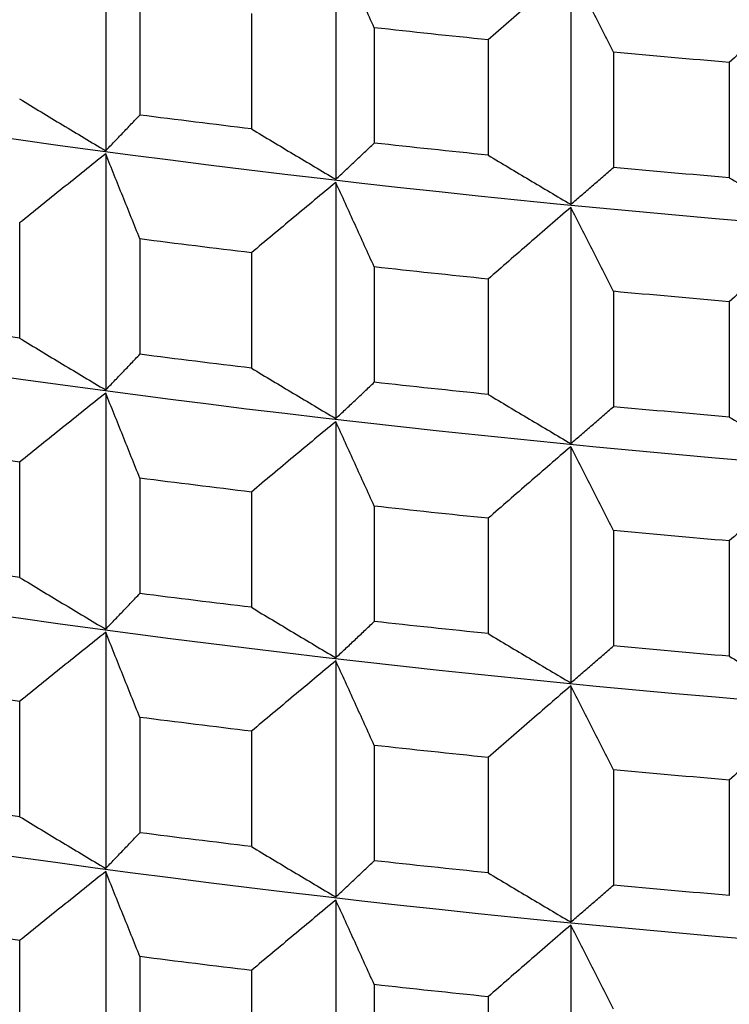
# Model space of a CAD drawing. Units: millimetres. Extents: x 62 to 427, y 82 to 422.
# Drawn here: x 128 to 130, y 102 to 104 of the extents above; entities that cross this region are included whole.
import ezdxf

# ---------------------------------------------------------------- set-up
doc = ezdxf.new("R2010")
doc.units = ezdxf.units.MM

msp = doc.modelspace()

# ---------------------------------------------------------------- linework, layer by layer
at = {"lineweight": 30, "extrusion": (0, 1, -2.22045e-16)}
for p, q in [((128.4051, 104.3925), (128.4051, 103.8317)), ((128.9521, 104.3246), (128.9521, 103.7638)), ((129.5105, 104.2652), (129.5105, 103.7044)), ((128.4862, 104.1904), (128.4862, 103.9165)), ((128.7515, 104.1575), (128.7515, 103.8836)), ((129.0435, 104.1239), (129.0435, 103.8499)), ((129.3144, 104.095), (129.3144, 103.8211)), ((129.612, 104.0659), (129.612, 103.792)), ((129.8877, 104.0413), (129.8877, 103.7674)), ((128.4051, 103.8243), (128.4051, 103.2635)), ((128.9521, 103.7564), (128.9521, 103.1956)), ((129.5105, 103.697), (129.5105, 103.1362)), ((128.2005, 103.6602), (128.2005, 103.3863)), ((128.4862, 103.6222), (128.4862, 103.3483)), ((128.7515, 103.5892), (128.7515, 103.3153)), ((129.0435, 103.5556), (129.0435, 103.2817)), ((129.3144, 103.5268), (129.3144, 103.2529)), ((129.612, 103.4977), (129.612, 103.2237)), ((129.8877, 103.473), (129.8877, 103.1991)), ((128.4051, 103.256), (128.4051, 102.6952)), ((128.9521, 103.1881), (128.9521, 102.6273)), ((129.5105, 103.1287), (129.5105, 102.5679)), ((128.2005, 103.092), (128.2005, 102.8181)), ((128.4862, 103.0539), (128.4862, 102.78)), ((128.7515, 103.021), (128.7515, 102.7471)), ((129.0435, 102.9874), (129.0435, 102.7134)), ((129.3144, 102.9585), (129.3144, 102.6846)), ((129.612, 102.9294), (129.612, 102.6555)), ((129.8877, 102.9048), (129.8877, 102.6309)), ((128.4051, 102.6878), (128.4051, 102.127)), ((128.9521, 102.6199), (128.9521, 102.0591)), ((129.5105, 102.5605), (129.5105, 101.9997)), ((128.2005, 102.5237), (128.2005, 102.2498)), ((128.4862, 102.4857), (128.4862, 102.2117)), ((128.7515, 102.4527), (128.7515, 102.1788)), ((129.0435, 102.4191), (129.0435, 102.1452)), ((129.3144, 102.3903), (129.3144, 102.1164)), ((129.612, 102.3612), (129.612, 102.0872)), ((129.8877, 102.3365), (129.8877, 102.0626)), ((128.4051, 102.1195), (128.4051, 101.5587)), ((128.9521, 102.0516), (128.9521, 101.4908)), ((129.5105, 101.9922), (129.5105, 101.4314)), ((128.2005, 101.9555), (128.2005, 101.6816)), ((128.4862, 101.9174), (128.4862, 101.6435)), ((128.7515, 101.8845), (128.7515, 101.6106)), ((129.0435, 101.8509), (129.0435, 101.5769)), ((129.3144, 101.822), (129.3144, 101.5481))]:
    msp.add_line(p, q, dxfattribs=at)
at = {"lineweight": 30, "extrusion": (1.12104e-44, -2.22045e-16, -1)}
for centre, major_axis, start_param, end_param in [((133.1119, 107.4159), (-11.3461, 0), -2.530727, -0.310706), ((133.1119, 106.8476), (-11.3461, 0), -2.530727, -0.310706), ((133.1119, 105.1429), (-11.3461, 0), -2.530727, -0.310706), ((133.1119, 106.9948), (-11.5, 0), -1.181903, -1.156838), ((133.1119, 106.7005), (-11.5, 0), -1.181903, -1.156838), ((133.1119, 104.5746), (-11.3461, 0), -2.530727, -0.310706), ((133.1119, 106.4265), (-11.5, 0), -1.129543, -1.104478), ((133.1119, 106.4265), (-11.5, 0), -1.181903, -1.156838), ((133.1119, 106.1322), (-11.5, 0), -1.129543, -1.104478), ((133.1119, 106.1322), (-11.5, 0), -1.181903, -1.156838), ((133.1119, 104.0064), (-11.3461, 0), -2.530727, -0.310706), ((133.1119, 105.8583), (-11.5, 0), -1.129543, -1.104478), ((133.1119, 105.8583), (-11.5, 0), -1.181903, -1.156838), ((133.1119, 105.564), (-11.5, 0), -1.129543, -1.104478), ((133.1119, 105.564), (-11.5, 0), -1.181903, -1.156838), ((133.1119, 103.4381), (-11.3461, 0), -2.530727, -0.310706), ((133.1119, 105.29), (-11.5, 0), -1.129543, -1.104478), ((133.1119, 105.29), (-11.5, 0), -1.181903, -1.156838), ((133.1119, 104.9957), (-11.5, 0), -1.129543, -1.104478), ((133.1119, 104.9957), (-11.5, 0), -1.181903, -1.156838)]:
    msp.add_ellipse(centre, major_axis=major_axis, ratio=0.292372, start_param=start_param, end_param=end_param, dxfattribs=at)
at = {"lineweight": 30, "extrusion": (2.24208e-44, -2.22045e-16, -1)}
for centre in [(133.1119, 106.2794), (133.1119, 105.7111), (133.1119, 102.8699)]:
    msp.add_ellipse(centre, major_axis=(-11.3461, 0), ratio=0.292372, start_param=-2.530727, end_param=-0.310706, dxfattribs=at)
at = {"lineweight": 30, "extrusion": (0, -2.22045e-16, -1)}
for centre in [(133.1119, 107.2687), (133.1119, 106.9948), (133.1119, 106.7005), (133.1119, 106.4265), (133.1119, 106.1322), (133.1119, 105.8583), (133.1119, 105.564), (133.1119, 105.29), (133.1119, 104.9957)]:
    msp.add_ellipse(centre, major_axis=(-11.5, 0), ratio=0.292372, start_param=-1.234263, end_param=-1.209198, dxfattribs=at)
at = {"lineweight": 30, "extrusion": (-1.12104e-44, -2.22045e-16, -1)}
for centre in [(133.1119, 107.2687), (133.1119, 106.9948), (133.1119, 106.7005), (133.1119, 106.4265), (133.1119, 106.1322), (133.1119, 105.8583), (133.1119, 105.564), (133.1119, 105.29)]:
    msp.add_ellipse(centre, major_axis=(-11.5, 0), ratio=0.292372, start_param=-1.286623, end_param=-1.261558, dxfattribs=at)
at = {"lineweight": 30}
for points, knots in [([(129.0435, 104.1239), (129.0359, 104.1406), (129.0283, 104.1574), (129.0207, 104.1742), (129.0131, 104.1909), (129.0055, 104.2077), (128.9979, 104.2244), (128.9902, 104.2411), (128.9826, 104.2578), (128.975, 104.2745), (128.9674, 104.2913), (128.9597, 104.308), (128.9521, 104.3246)], [0, 0, 0, 0, 0.0658085, 0.0658085, 0.0658085, 0.1316229, 0.1316229, 0.1316229, 0.1974428, 0.1974428, 0.1974428, 0.2632676, 0.2632676, 0.2632676, 0.2632676]), ([(129.5105, 104.2652), (129.4941, 104.2511), (129.4777, 104.2369), (129.4614, 104.2228), (129.445, 104.2086), (129.4286, 104.1945), (129.4123, 104.1803), (129.396, 104.1661), (129.3796, 104.1519), (129.3633, 104.1377), (129.347, 104.1235), (129.3307, 104.1093), (129.3144, 104.095)], [0, 0, 0, 0, 0.0658248, 0.0658248, 0.0658248, 0.1316447, 0.1316447, 0.1316447, 0.1974591, 0.1974591, 0.1974591, 0.2632676, 0.2632676, 0.2632676, 0.2632676]), ([(129.612, 104.0659), (129.6036, 104.0826), (129.5952, 104.0992), (129.5867, 104.1158), (129.5782, 104.1325), (129.5698, 104.1491), (129.5613, 104.1657), (129.5529, 104.1823), (129.5444, 104.1989), (129.5359, 104.2155), (129.5274, 104.2321), (129.519, 104.2487), (129.5105, 104.2652)], [0, 0, 0, 0, 0.0658085, 0.0658085, 0.0658085, 0.1316229, 0.1316229, 0.1316229, 0.1974428, 0.1974428, 0.1974428, 0.2632676, 0.2632676, 0.2632676, 0.2632676]), ([(130.0787, 104.2144), (130.0628, 104.2), (130.0468, 104.1857), (130.0309, 104.1713), (130.0149, 104.1568), (129.999, 104.1424), (129.9831, 104.128), (129.9672, 104.1136), (129.9513, 104.0991), (129.9354, 104.0847), (129.9195, 104.0702), (129.9036, 104.0558), (129.8877, 104.0413)], [0, 0, 0, 0, 0.0658248, 0.0658248, 0.0658248, 0.1316447, 0.1316447, 0.1316447, 0.1974591, 0.1974591, 0.1974591, 0.2632676, 0.2632676, 0.2632676, 0.2632676]), ([(128.2005, 103.9546), (128.2175, 103.9443), (128.2346, 103.934), (128.2516, 103.9237), (128.2686, 103.9134), (128.2857, 103.9032), (128.3027, 103.893), (128.3197, 103.8827), (128.3368, 103.8725), (128.3539, 103.8623), (128.3709, 103.8521), (128.388, 103.8419), (128.4051, 103.8317)], [0, 0, 0, 0, 0.0658085, 0.0658085, 0.0658085, 0.1316229, 0.1316229, 0.1316229, 0.1974428, 0.1974428, 0.1974428, 0.2632676, 0.2632676, 0.2632676, 0.2632676]), ([(128.4051, 103.8317), (128.4119, 103.8387), (128.4186, 103.8457), (128.4254, 103.8528), (128.4322, 103.8598), (128.4389, 103.8668), (128.4457, 103.8739), (128.4524, 103.881), (128.4592, 103.8881), (128.4659, 103.8952), (128.4727, 103.9023), (128.4794, 103.9094), (128.4862, 103.9165)], [0, 0, 0, 0, 0.0658248, 0.0658248, 0.0658248, 0.1316447, 0.1316447, 0.1316447, 0.1974591, 0.1974591, 0.1974591, 0.2632676, 0.2632676, 0.2632676, 0.2632676]), ([(128.7515, 103.8836), (128.7682, 103.8735), (128.7849, 103.8635), (128.8015, 103.8535), (128.8182, 103.8435), (128.835, 103.8335), (128.8517, 103.8235), (128.8684, 103.8135), (128.8851, 103.8036), (128.9018, 103.7936), (128.9186, 103.7837), (128.9353, 103.7737), (128.9521, 103.7638)], [0, 0, 0, 0, 0.0658085, 0.0658085, 0.0658085, 0.1316229, 0.1316229, 0.1316229, 0.1974428, 0.1974428, 0.1974428, 0.2632676, 0.2632676, 0.2632676, 0.2632676]), ([(128.9521, 103.7638), (128.9597, 103.7709), (128.9674, 103.7781), (128.975, 103.7852), (128.9826, 103.7923), (128.9902, 103.7995), (128.9979, 103.8067), (129.0055, 103.8139), (129.0131, 103.8211), (129.0207, 103.8283), (129.0283, 103.8355), (129.0359, 103.8427), (129.0435, 103.8499)], [0, 0, 0, 0, 0.0658248, 0.0658248, 0.0658248, 0.1316447, 0.1316447, 0.1316447, 0.1974591, 0.1974591, 0.1974591, 0.2632676, 0.2632676, 0.2632676, 0.2632676]), ([(128.4051, 103.8243), (128.388, 103.8107), (128.3709, 103.797), (128.3539, 103.7834), (128.3368, 103.7697), (128.3197, 103.7561), (128.3027, 103.7424), (128.2857, 103.7287), (128.2686, 103.7151), (128.2516, 103.7014), (128.2346, 103.6877), (128.2175, 103.674), (128.2005, 103.6602)], [0, 0, 0, 0, 0.0658248, 0.0658248, 0.0658248, 0.1316447, 0.1316447, 0.1316447, 0.1974591, 0.1974591, 0.1974591, 0.2632676, 0.2632676, 0.2632676, 0.2632676]), ([(128.4862, 103.6222), (128.4794, 103.6391), (128.4727, 103.6559), (128.4659, 103.6728), (128.4592, 103.6897), (128.4524, 103.7065), (128.4457, 103.7234), (128.4389, 103.7402), (128.4322, 103.757), (128.4254, 103.7738), (128.4186, 103.7907), (128.4119, 103.8075), (128.4051, 103.8243)], [0, 0, 0, 0, 0.0658085, 0.0658085, 0.0658085, 0.1316229, 0.1316229, 0.1316229, 0.1974428, 0.1974428, 0.1974428, 0.2632676, 0.2632676, 0.2632676, 0.2632676]), ([(129.3144, 103.8211), (129.3307, 103.8113), (129.347, 103.8016), (129.3633, 103.7918), (129.3796, 103.782), (129.396, 103.7723), (129.4123, 103.7626), (129.4286, 103.7529), (129.445, 103.7431), (129.4614, 103.7334), (129.4777, 103.7238), (129.4941, 103.7141), (129.5105, 103.7044)], [0, 0, 0, 0, 0.0658085, 0.0658085, 0.0658085, 0.1316229, 0.1316229, 0.1316229, 0.1974428, 0.1974428, 0.1974428, 0.2632676, 0.2632676, 0.2632676, 0.2632676]), ([(129.5105, 103.7044), (129.519, 103.7116), (129.5274, 103.7189), (129.5359, 103.7262), (129.5444, 103.7334), (129.5529, 103.7407), (129.5613, 103.748), (129.5698, 103.7553), (129.5782, 103.7626), (129.5867, 103.77), (129.5952, 103.7773), (129.6036, 103.7846), (129.612, 103.792)], [0, 0, 0, 0, 0.0658248, 0.0658248, 0.0658248, 0.1316447, 0.1316447, 0.1316447, 0.1974591, 0.1974591, 0.1974591, 0.2632676, 0.2632676, 0.2632676, 0.2632676]), ([(128.9521, 103.7564), (128.9353, 103.7425), (128.9186, 103.7286), (128.9018, 103.7147), (128.8851, 103.7008), (128.8684, 103.6869), (128.8517, 103.673), (128.835, 103.659), (128.8182, 103.6451), (128.8015, 103.6311), (128.7849, 103.6172), (128.7682, 103.6032), (128.7515, 103.5892)], [0, 0, 0, 0, 0.0658248, 0.0658248, 0.0658248, 0.1316447, 0.1316447, 0.1316447, 0.1974591, 0.1974591, 0.1974591, 0.2632676, 0.2632676, 0.2632676, 0.2632676]), ([(129.0435, 103.5556), (129.0359, 103.5724), (129.0283, 103.5892), (129.0207, 103.6059), (129.0131, 103.6227), (129.0055, 103.6394), (128.9979, 103.6561), (128.9902, 103.6729), (128.9826, 103.6896), (128.975, 103.7063), (128.9674, 103.723), (128.9597, 103.7397), (128.9521, 103.7564)], [0, 0, 0, 0, 0.0658085, 0.0658085, 0.0658085, 0.1316229, 0.1316229, 0.1316229, 0.1974428, 0.1974428, 0.1974428, 0.2632676, 0.2632676, 0.2632676, 0.2632676]), ([(129.8877, 103.7674), (129.9036, 103.7578), (129.9195, 103.7483), (129.9354, 103.7388), (129.9513, 103.7293), (129.9672, 103.7198), (129.9831, 103.7103), (129.999, 103.7008), (130.0149, 103.6914), (130.0309, 103.6819), (130.0468, 103.6725), (130.0628, 103.663), (130.0787, 103.6536)], [0, 0, 0, 0, 0.0658085, 0.0658085, 0.0658085, 0.1316229, 0.1316229, 0.1316229, 0.1974428, 0.1974428, 0.1974428, 0.2632676, 0.2632676, 0.2632676, 0.2632676]), ([(129.5105, 103.697), (129.4941, 103.6828), (129.4777, 103.6687), (129.4614, 103.6545), (129.445, 103.6404), (129.4286, 103.6262), (129.4123, 103.612), (129.396, 103.5978), (129.3796, 103.5837), (129.3633, 103.5694), (129.347, 103.5552), (129.3307, 103.541), (129.3144, 103.5268)], [0, 0, 0, 0, 0.0658248, 0.0658248, 0.0658248, 0.1316447, 0.1316447, 0.1316447, 0.1974591, 0.1974591, 0.1974591, 0.2632676, 0.2632676, 0.2632676, 0.2632676]), ([(129.612, 103.4977), (129.6036, 103.5143), (129.5952, 103.531), (129.5867, 103.5476), (129.5782, 103.5642), (129.5698, 103.5808), (129.5613, 103.5975), (129.5529, 103.6141), (129.5444, 103.6307), (129.5359, 103.6472), (129.5274, 103.6638), (129.519, 103.6804), (129.5105, 103.697)], [0, 0, 0, 0, 0.0658085, 0.0658085, 0.0658085, 0.1316229, 0.1316229, 0.1316229, 0.1974428, 0.1974428, 0.1974428, 0.2632676, 0.2632676, 0.2632676, 0.2632676]), ([(130.0787, 103.6462), (130.0628, 103.6318), (130.0468, 103.6174), (130.0309, 103.603), (130.0149, 103.5886), (129.999, 103.5742), (129.9831, 103.5598), (129.9672, 103.5453), (129.9513, 103.5309), (129.9354, 103.5164), (129.9195, 103.502), (129.9036, 103.4875), (129.8877, 103.473)], [0, 0, 0, 0, 0.0658248, 0.0658248, 0.0658248, 0.1316447, 0.1316447, 0.1316447, 0.1974591, 0.1974591, 0.1974591, 0.2632676, 0.2632676, 0.2632676, 0.2632676]), ([(128.2005, 103.3863), (128.2175, 103.376), (128.2346, 103.3657), (128.2516, 103.3555), (128.2686, 103.3452), (128.2857, 103.3349), (128.3027, 103.3247), (128.3197, 103.3145), (128.3368, 103.3042), (128.3539, 103.294), (128.3709, 103.2838), (128.388, 103.2736), (128.4051, 103.2635)], [0, 0, 0, 0, 0.0658085, 0.0658085, 0.0658085, 0.1316229, 0.1316229, 0.1316229, 0.1974428, 0.1974428, 0.1974428, 0.2632676, 0.2632676, 0.2632676, 0.2632676]), ([(128.4051, 103.2635), (128.4119, 103.2705), (128.4186, 103.2775), (128.4254, 103.2845), (128.4322, 103.2915), (128.4389, 103.2986), (128.4457, 103.3057), (128.4524, 103.3127), (128.4592, 103.3198), (128.4659, 103.3269), (128.4727, 103.334), (128.4794, 103.3411), (128.4862, 103.3483)], [0, 0, 0, 0, 0.0658248, 0.0658248, 0.0658248, 0.1316447, 0.1316447, 0.1316447, 0.1974591, 0.1974591, 0.1974591, 0.2632676, 0.2632676, 0.2632676, 0.2632676]), ([(128.7515, 103.3153), (128.7682, 103.3053), (128.7849, 103.2953), (128.8015, 103.2853), (128.8182, 103.2752), (128.835, 103.2652), (128.8517, 103.2553), (128.8684, 103.2453), (128.8851, 103.2353), (128.9018, 103.2254), (128.9186, 103.2154), (128.9353, 103.2055), (128.9521, 103.1956)], [0, 0, 0, 0, 0.0658085, 0.0658085, 0.0658085, 0.1316229, 0.1316229, 0.1316229, 0.1974428, 0.1974428, 0.1974428, 0.2632676, 0.2632676, 0.2632676, 0.2632676]), ([(128.9521, 103.1956), (128.9597, 103.2027), (128.9674, 103.2098), (128.975, 103.217), (128.9826, 103.2241), (128.9902, 103.2313), (128.9979, 103.2384), (129.0055, 103.2456), (129.0131, 103.2528), (129.0207, 103.26), (129.0283, 103.2672), (129.0359, 103.2744), (129.0435, 103.2817)], [0, 0, 0, 0, 0.0658248, 0.0658248, 0.0658248, 0.1316447, 0.1316447, 0.1316447, 0.1974591, 0.1974591, 0.1974591, 0.2632676, 0.2632676, 0.2632676, 0.2632676]), ([(128.4051, 103.256), (128.388, 103.2424), (128.3709, 103.2288), (128.3539, 103.2151), (128.3368, 103.2015), (128.3197, 103.1878), (128.3027, 103.1742), (128.2857, 103.1605), (128.2686, 103.1468), (128.2516, 103.1331), (128.2346, 103.1194), (128.2175, 103.1057), (128.2005, 103.092)], [0, 0, 0, 0, 0.0658248, 0.0658248, 0.0658248, 0.1316447, 0.1316447, 0.1316447, 0.1974591, 0.1974591, 0.1974591, 0.2632676, 0.2632676, 0.2632676, 0.2632676]), ([(128.4862, 103.0539), (128.4794, 103.0708), (128.4727, 103.0877), (128.4659, 103.1045), (128.4592, 103.1214), (128.4524, 103.1383), (128.4457, 103.1551), (128.4389, 103.1719), (128.4322, 103.1888), (128.4254, 103.2056), (128.4186, 103.2224), (128.4119, 103.2392), (128.4051, 103.256)], [0, 0, 0, 0, 0.0658085, 0.0658085, 0.0658085, 0.1316229, 0.1316229, 0.1316229, 0.1974428, 0.1974428, 0.1974428, 0.2632676, 0.2632676, 0.2632676, 0.2632676]), ([(129.3144, 103.2529), (129.3307, 103.2431), (129.347, 103.2333), (129.3633, 103.2236), (129.3796, 103.2138), (129.396, 103.2041), (129.4123, 103.1943), (129.4286, 103.1846), (129.445, 103.1749), (129.4614, 103.1652), (129.4777, 103.1555), (129.4941, 103.1458), (129.5105, 103.1362)], [0, 0, 0, 0, 0.0658085, 0.0658085, 0.0658085, 0.1316229, 0.1316229, 0.1316229, 0.1974428, 0.1974428, 0.1974428, 0.2632676, 0.2632676, 0.2632676, 0.2632676]), ([(129.5105, 103.1362), (129.519, 103.1434), (129.5274, 103.1506), (129.5359, 103.1579), (129.5444, 103.1652), (129.5529, 103.1725), (129.5613, 103.1798), (129.5698, 103.1871), (129.5782, 103.1944), (129.5867, 103.2017), (129.5952, 103.209), (129.6036, 103.2164), (129.612, 103.2237)], [0, 0, 0, 0, 0.0658248, 0.0658248, 0.0658248, 0.1316447, 0.1316447, 0.1316447, 0.1974591, 0.1974591, 0.1974591, 0.2632676, 0.2632676, 0.2632676, 0.2632676]), ([(129.8877, 103.1991), (129.9036, 103.1896), (129.9195, 103.18), (129.9354, 103.1705), (129.9513, 103.161), (129.9672, 103.1515), (129.9831, 103.1421), (129.999, 103.1326), (130.0149, 103.1231), (130.0309, 103.1137), (130.0468, 103.1042), (130.0628, 103.0948), (130.0787, 103.0854)], [0, 0, 0, 0, 0.0658085, 0.0658085, 0.0658085, 0.1316229, 0.1316229, 0.1316229, 0.1974428, 0.1974428, 0.1974428, 0.2632676, 0.2632676, 0.2632676, 0.2632676]), ([(128.9521, 103.1881), (128.9353, 103.1743), (128.9186, 103.1604), (128.9018, 103.1465), (128.8851, 103.1326), (128.8684, 103.1186), (128.8517, 103.1047), (128.835, 103.0908), (128.8182, 103.0768), (128.8015, 103.0629), (128.7849, 103.0489), (128.7682, 103.035), (128.7515, 103.021)], [0, 0, 0, 0, 0.0658248, 0.0658248, 0.0658248, 0.1316447, 0.1316447, 0.1316447, 0.1974591, 0.1974591, 0.1974591, 0.2632676, 0.2632676, 0.2632676, 0.2632676]), ([(129.0435, 102.9874), (129.0359, 103.0041), (129.0283, 103.0209), (129.0207, 103.0377), (129.0131, 103.0544), (129.0055, 103.0711), (128.9979, 103.0879), (128.9902, 103.1046), (128.9826, 103.1213), (128.975, 103.138), (128.9674, 103.1548), (128.9597, 103.1714), (128.9521, 103.1881)], [0, 0, 0, 0, 0.0658085, 0.0658085, 0.0658085, 0.1316229, 0.1316229, 0.1316229, 0.1974428, 0.1974428, 0.1974428, 0.2632676, 0.2632676, 0.2632676, 0.2632676]), ([(129.5105, 103.1287), (129.4941, 103.1146), (129.4777, 103.1004), (129.4614, 103.0863), (129.445, 103.0721), (129.4286, 103.058), (129.4123, 103.0438), (129.396, 103.0296), (129.3796, 103.0154), (129.3633, 103.0012), (129.347, 102.987), (129.3307, 102.9728), (129.3144, 102.9585)], [0, 0, 0, 0, 0.0658248, 0.0658248, 0.0658248, 0.1316447, 0.1316447, 0.1316447, 0.1974591, 0.1974591, 0.1974591, 0.2632676, 0.2632676, 0.2632676, 0.2632676]), ([(129.612, 102.9294), (129.6036, 102.9461), (129.5952, 102.9627), (129.5867, 102.9793), (129.5782, 102.996), (129.5698, 103.0126), (129.5613, 103.0292), (129.5529, 103.0458), (129.5444, 103.0624), (129.5359, 103.079), (129.5274, 103.0956), (129.519, 103.1122), (129.5105, 103.1287)], [0, 0, 0, 0, 0.0658085, 0.0658085, 0.0658085, 0.1316229, 0.1316229, 0.1316229, 0.1974428, 0.1974428, 0.1974428, 0.2632676, 0.2632676, 0.2632676, 0.2632676]), ([(130.0787, 103.0779), (130.0628, 103.0635), (130.0468, 103.0492), (130.0309, 103.0347), (130.0149, 103.0203), (129.999, 103.0059), (129.9831, 102.9915), (129.9672, 102.9771), (129.9513, 102.9626), (129.9354, 102.9482), (129.9195, 102.9337), (129.9036, 102.9193), (129.8877, 102.9048)], [0, 0, 0, 0, 0.0658248, 0.0658248, 0.0658248, 0.1316447, 0.1316447, 0.1316447, 0.1974591, 0.1974591, 0.1974591, 0.2632676, 0.2632676, 0.2632676, 0.2632676]), ([(128.2005, 102.8181), (128.2175, 102.8078), (128.2346, 102.7975), (128.2516, 102.7872), (128.2686, 102.7769), (128.2857, 102.7667), (128.3027, 102.7565), (128.3197, 102.7462), (128.3368, 102.736), (128.3539, 102.7258), (128.3709, 102.7156), (128.388, 102.7054), (128.4051, 102.6952)], [0, 0, 0, 0, 0.0658085, 0.0658085, 0.0658085, 0.1316229, 0.1316229, 0.1316229, 0.1974428, 0.1974428, 0.1974428, 0.2632676, 0.2632676, 0.2632676, 0.2632676]), ([(128.4051, 102.6952), (128.4119, 102.7022), (128.4186, 102.7092), (128.4254, 102.7163), (128.4322, 102.7233), (128.4389, 102.7303), (128.4457, 102.7374), (128.4524, 102.7445), (128.4592, 102.7516), (128.4659, 102.7587), (128.4727, 102.7658), (128.4794, 102.7729), (128.4862, 102.78)], [0, 0, 0, 0, 0.0658248, 0.0658248, 0.0658248, 0.1316447, 0.1316447, 0.1316447, 0.1974591, 0.1974591, 0.1974591, 0.2632676, 0.2632676, 0.2632676, 0.2632676]), ([(128.7515, 102.7471), (128.7682, 102.737), (128.7849, 102.727), (128.8015, 102.717), (128.8182, 102.707), (128.835, 102.697), (128.8517, 102.687), (128.8684, 102.677), (128.8851, 102.6671), (128.9018, 102.6571), (128.9186, 102.6472), (128.9353, 102.6372), (128.9521, 102.6273)], [0, 0, 0, 0, 0.0658085, 0.0658085, 0.0658085, 0.1316229, 0.1316229, 0.1316229, 0.1974428, 0.1974428, 0.1974428, 0.2632676, 0.2632676, 0.2632676, 0.2632676]), ([(128.9521, 102.6273), (128.9597, 102.6344), (128.9674, 102.6416), (128.975, 102.6487), (128.9826, 102.6558), (128.9902, 102.663), (128.9979, 102.6702), (129.0055, 102.6774), (129.0131, 102.6845), (129.0207, 102.6918), (129.0283, 102.699), (129.0359, 102.7062), (129.0435, 102.7134)], [0, 0, 0, 0, 0.0658248, 0.0658248, 0.0658248, 0.1316447, 0.1316447, 0.1316447, 0.1974591, 0.1974591, 0.1974591, 0.2632676, 0.2632676, 0.2632676, 0.2632676]), ([(128.4051, 102.6878), (128.388, 102.6741), (128.3709, 102.6605), (128.3539, 102.6469), (128.3368, 102.6332), (128.3197, 102.6196), (128.3027, 102.6059), (128.2857, 102.5922), (128.2686, 102.5785), (128.2516, 102.5649), (128.2346, 102.5512), (128.2175, 102.5374), (128.2005, 102.5237)], [0, 0, 0, 0, 0.0658248, 0.0658248, 0.0658248, 0.1316447, 0.1316447, 0.1316447, 0.1974591, 0.1974591, 0.1974591, 0.2632676, 0.2632676, 0.2632676, 0.2632676]), ([(128.4862, 102.4857), (128.4794, 102.5026), (128.4727, 102.5194), (128.4659, 102.5363), (128.4592, 102.5532), (128.4524, 102.57), (128.4457, 102.5868), (128.4389, 102.6037), (128.4322, 102.6205), (128.4254, 102.6373), (128.4186, 102.6542), (128.4119, 102.671), (128.4051, 102.6878)], [0, 0, 0, 0, 0.0658085, 0.0658085, 0.0658085, 0.1316229, 0.1316229, 0.1316229, 0.1974428, 0.1974428, 0.1974428, 0.2632676, 0.2632676, 0.2632676, 0.2632676]), ([(129.3144, 102.6846), (129.3307, 102.6748), (129.347, 102.6651), (129.3633, 102.6553), (129.3796, 102.6455), (129.396, 102.6358), (129.4123, 102.6261), (129.4286, 102.6164), (129.445, 102.6066), (129.4614, 102.5969), (129.4777, 102.5872), (129.4941, 102.5776), (129.5105, 102.5679)], [0, 0, 0, 0, 0.0658085, 0.0658085, 0.0658085, 0.1316229, 0.1316229, 0.1316229, 0.1974428, 0.1974428, 0.1974428, 0.2632676, 0.2632676, 0.2632676, 0.2632676]), ([(129.5105, 102.5679), (129.519, 102.5751), (129.5274, 102.5824), (129.5359, 102.5897), (129.5444, 102.5969), (129.5529, 102.6042), (129.5613, 102.6115), (129.5698, 102.6188), (129.5782, 102.6261), (129.5867, 102.6334), (129.5952, 102.6408), (129.6036, 102.6481), (129.612, 102.6555)], [0, 0, 0, 0, 0.0658248, 0.0658248, 0.0658248, 0.1316447, 0.1316447, 0.1316447, 0.1974591, 0.1974591, 0.1974591, 0.2632676, 0.2632676, 0.2632676, 0.2632676]), ([(129.8877, 102.6309), (129.9036, 102.6213), (129.9195, 102.6118), (129.9354, 102.6023), (129.9513, 102.5928), (129.9672, 102.5833), (129.9831, 102.5738), (129.999, 102.5643), (130.0149, 102.5549), (130.0309, 102.5454), (130.0468, 102.536), (130.0628, 102.5265), (130.0787, 102.5171)], [0, 0, 0, 0, 0.0658085, 0.0658085, 0.0658085, 0.1316229, 0.1316229, 0.1316229, 0.1974428, 0.1974428, 0.1974428, 0.2632676, 0.2632676, 0.2632676, 0.2632676]), ([(128.9521, 102.6199), (128.9353, 102.606), (128.9186, 102.5921), (128.9018, 102.5782), (128.8851, 102.5643), (128.8684, 102.5504), (128.8517, 102.5365), (128.835, 102.5225), (128.8182, 102.5086), (128.8015, 102.4946), (128.7849, 102.4807), (128.7682, 102.4667), (128.7515, 102.4527)], [0, 0, 0, 0, 0.0658248, 0.0658248, 0.0658248, 0.1316447, 0.1316447, 0.1316447, 0.1974591, 0.1974591, 0.1974591, 0.2632676, 0.2632676, 0.2632676, 0.2632676]), ([(129.0435, 102.4191), (129.0359, 102.4359), (129.0283, 102.4526), (129.0207, 102.4694), (129.0131, 102.4862), (129.0055, 102.5029), (128.9979, 102.5196), (128.9902, 102.5364), (128.9826, 102.5531), (128.975, 102.5698), (128.9674, 102.5865), (128.9597, 102.6032), (128.9521, 102.6199)], [0, 0, 0, 0, 0.0658085, 0.0658085, 0.0658085, 0.1316229, 0.1316229, 0.1316229, 0.1974428, 0.1974428, 0.1974428, 0.2632676, 0.2632676, 0.2632676, 0.2632676]), ([(129.5105, 102.5605), (129.4941, 102.5463), (129.4777, 102.5322), (129.4614, 102.518), (129.445, 102.5039), (129.4286, 102.4897), (129.4123, 102.4755), (129.396, 102.4613), (129.3796, 102.4471), (129.3633, 102.4329), (129.347, 102.4187), (129.3307, 102.4045), (129.3144, 102.3903)], [0, 0, 0, 0, 0.0658248, 0.0658248, 0.0658248, 0.1316447, 0.1316447, 0.1316447, 0.1974591, 0.1974591, 0.1974591, 0.2632676, 0.2632676, 0.2632676, 0.2632676]), ([(129.612, 102.3612), (129.6036, 102.3778), (129.5952, 102.3945), (129.5867, 102.4111), (129.5782, 102.4277), (129.5698, 102.4443), (129.5613, 102.4609), (129.5529, 102.4776), (129.5444, 102.4942), (129.5359, 102.5107), (129.5274, 102.5273), (129.519, 102.5439), (129.5105, 102.5605)], [0, 0, 0, 0, 0.0658085, 0.0658085, 0.0658085, 0.1316229, 0.1316229, 0.1316229, 0.1974428, 0.1974428, 0.1974428, 0.2632676, 0.2632676, 0.2632676, 0.2632676]), ([(130.0787, 102.5097), (130.0628, 102.4953), (130.0468, 102.4809), (130.0309, 102.4665), (130.0149, 102.4521), (129.999, 102.4377), (129.9831, 102.4232), (129.9672, 102.4088), (129.9513, 102.3944), (129.9354, 102.3799), (129.9195, 102.3655), (129.9036, 102.351), (129.8877, 102.3365)], [0, 0, 0, 0, 0.0658248, 0.0658248, 0.0658248, 0.1316447, 0.1316447, 0.1316447, 0.1974591, 0.1974591, 0.1974591, 0.2632676, 0.2632676, 0.2632676, 0.2632676]), ([(128.2005, 102.2498), (128.2175, 102.2395), (128.2346, 102.2292), (128.2516, 102.219), (128.2686, 102.2087), (128.2857, 102.1984), (128.3027, 102.1882), (128.3197, 102.178), (128.3368, 102.1677), (128.3539, 102.1575), (128.3709, 102.1473), (128.388, 102.1371), (128.4051, 102.127)], [0, 0, 0, 0, 0.0658085, 0.0658085, 0.0658085, 0.1316229, 0.1316229, 0.1316229, 0.1974428, 0.1974428, 0.1974428, 0.2632676, 0.2632676, 0.2632676, 0.2632676]), ([(128.4051, 102.127), (128.4119, 102.134), (128.4186, 102.141), (128.4254, 102.148), (128.4322, 102.155), (128.4389, 102.1621), (128.4457, 102.1691), (128.4524, 102.1762), (128.4592, 102.1833), (128.4659, 102.1904), (128.4727, 102.1975), (128.4794, 102.2046), (128.4862, 102.2117)], [0, 0, 0, 0, 0.0658248, 0.0658248, 0.0658248, 0.1316447, 0.1316447, 0.1316447, 0.1974591, 0.1974591, 0.1974591, 0.2632676, 0.2632676, 0.2632676, 0.2632676]), ([(128.7515, 102.1788), (128.7682, 102.1688), (128.7849, 102.1588), (128.8015, 102.1487), (128.8182, 102.1387), (128.835, 102.1287), (128.8517, 102.1188), (128.8684, 102.1088), (128.8851, 102.0988), (128.9018, 102.0889), (128.9186, 102.0789), (128.9353, 102.069), (128.9521, 102.0591)], [0, 0, 0, 0, 0.0658085, 0.0658085, 0.0658085, 0.1316229, 0.1316229, 0.1316229, 0.1974428, 0.1974428, 0.1974428, 0.2632676, 0.2632676, 0.2632676, 0.2632676]), ([(128.9521, 102.0591), (128.9597, 102.0662), (128.9674, 102.0733), (128.975, 102.0804), (128.9826, 102.0876), (128.9902, 102.0948), (128.9979, 102.1019), (129.0055, 102.1091), (129.0131, 102.1163), (129.0207, 102.1235), (129.0283, 102.1307), (129.0359, 102.1379), (129.0435, 102.1452)], [0, 0, 0, 0, 0.0658248, 0.0658248, 0.0658248, 0.1316447, 0.1316447, 0.1316447, 0.1974591, 0.1974591, 0.1974591, 0.2632676, 0.2632676, 0.2632676, 0.2632676]), ([(128.4051, 102.1195), (128.388, 102.1059), (128.3709, 102.0923), (128.3539, 102.0786), (128.3368, 102.065), (128.3197, 102.0513), (128.3027, 102.0376), (128.2857, 102.024), (128.2686, 102.0103), (128.2516, 101.9966), (128.2346, 101.9829), (128.2175, 101.9692), (128.2005, 101.9555)], [0, 0, 0, 0, 0.0658248, 0.0658248, 0.0658248, 0.1316447, 0.1316447, 0.1316447, 0.1974591, 0.1974591, 0.1974591, 0.2632676, 0.2632676, 0.2632676, 0.2632676]), ([(128.4862, 101.9174), (128.4794, 101.9343), (128.4727, 101.9512), (128.4659, 101.968), (128.4592, 101.9849), (128.4524, 102.0018), (128.4457, 102.0186), (128.4389, 102.0354), (128.4322, 102.0523), (128.4254, 102.0691), (128.4186, 102.0859), (128.4119, 102.1027), (128.4051, 102.1195)], [0, 0, 0, 0, 0.0658085, 0.0658085, 0.0658085, 0.1316229, 0.1316229, 0.1316229, 0.1974428, 0.1974428, 0.1974428, 0.2632676, 0.2632676, 0.2632676, 0.2632676]), ([(129.3144, 102.1164), (129.3307, 102.1066), (129.347, 102.0968), (129.3633, 102.087), (129.3796, 102.0773), (129.396, 102.0676), (129.4123, 102.0578), (129.4286, 102.0481), (129.445, 102.0384), (129.4614, 102.0287), (129.4777, 102.019), (129.4941, 102.0093), (129.5105, 101.9997)], [0, 0, 0, 0, 0.0658085, 0.0658085, 0.0658085, 0.1316229, 0.1316229, 0.1316229, 0.1974428, 0.1974428, 0.1974428, 0.2632676, 0.2632676, 0.2632676, 0.2632676]), ([(129.5105, 101.9997), (129.519, 102.0069), (129.5274, 102.0141), (129.5359, 102.0214), (129.5444, 102.0287), (129.5529, 102.0359), (129.5613, 102.0432), (129.5698, 102.0505), (129.5782, 102.0579), (129.5867, 102.0652), (129.5952, 102.0725), (129.6036, 102.0799), (129.612, 102.0872)], [0, 0, 0, 0, 0.0658248, 0.0658248, 0.0658248, 0.1316447, 0.1316447, 0.1316447, 0.1974591, 0.1974591, 0.1974591, 0.2632676, 0.2632676, 0.2632676, 0.2632676]), ([(128.9521, 102.0516), (128.9353, 102.0378), (128.9186, 102.0239), (128.9018, 102.01), (128.8851, 101.9961), (128.8684, 101.9821), (128.8517, 101.9682), (128.835, 101.9543), (128.8182, 101.9403), (128.8015, 101.9264), (128.7849, 101.9124), (128.7682, 101.8985), (128.7515, 101.8845)], [0, 0, 0, 0, 0.0658248, 0.0658248, 0.0658248, 0.1316447, 0.1316447, 0.1316447, 0.1974591, 0.1974591, 0.1974591, 0.2632676, 0.2632676, 0.2632676, 0.2632676]), ([(129.0435, 101.8509), (129.0359, 101.8676), (129.0283, 101.8844), (129.0207, 101.9011), (129.0131, 101.9179), (129.0055, 101.9346), (128.9979, 101.9514), (128.9902, 101.9681), (128.9826, 101.9848), (128.975, 102.0015), (128.9674, 102.0182), (128.9597, 102.0349), (128.9521, 102.0516)], [0, 0, 0, 0, 0.0658085, 0.0658085, 0.0658085, 0.1316229, 0.1316229, 0.1316229, 0.1974428, 0.1974428, 0.1974428, 0.2632676, 0.2632676, 0.2632676, 0.2632676]), ([(129.5105, 101.9922), (129.4941, 101.9781), (129.4777, 101.9639), (129.4614, 101.9498), (129.445, 101.9356), (129.4286, 101.9215), (129.4123, 101.9073), (129.396, 101.8931), (129.3796, 101.8789), (129.3633, 101.8647), (129.347, 101.8505), (129.3307, 101.8363), (129.3144, 101.822)], [0, 0, 0, 0, 0.0658248, 0.0658248, 0.0658248, 0.1316447, 0.1316447, 0.1316447, 0.1974591, 0.1974591, 0.1974591, 0.2632676, 0.2632676, 0.2632676, 0.2632676]), ([(129.612, 101.7929), (129.6036, 101.8096), (129.5952, 101.8262), (129.5867, 101.8428), (129.5782, 101.8595), (129.5698, 101.8761), (129.5613, 101.8927), (129.5529, 101.9093), (129.5444, 101.9259), (129.5359, 101.9425), (129.5274, 101.9591), (129.519, 101.9756), (129.5105, 101.9922)], [0, 0, 0, 0, 0.0658085, 0.0658085, 0.0658085, 0.1316229, 0.1316229, 0.1316229, 0.1974428, 0.1974428, 0.1974428, 0.2632676, 0.2632676, 0.2632676, 0.2632676])]:
    msp.add_open_spline(points, degree=3, knots=knots, dxfattribs=at)

doc.saveas('drawing.dxf')
